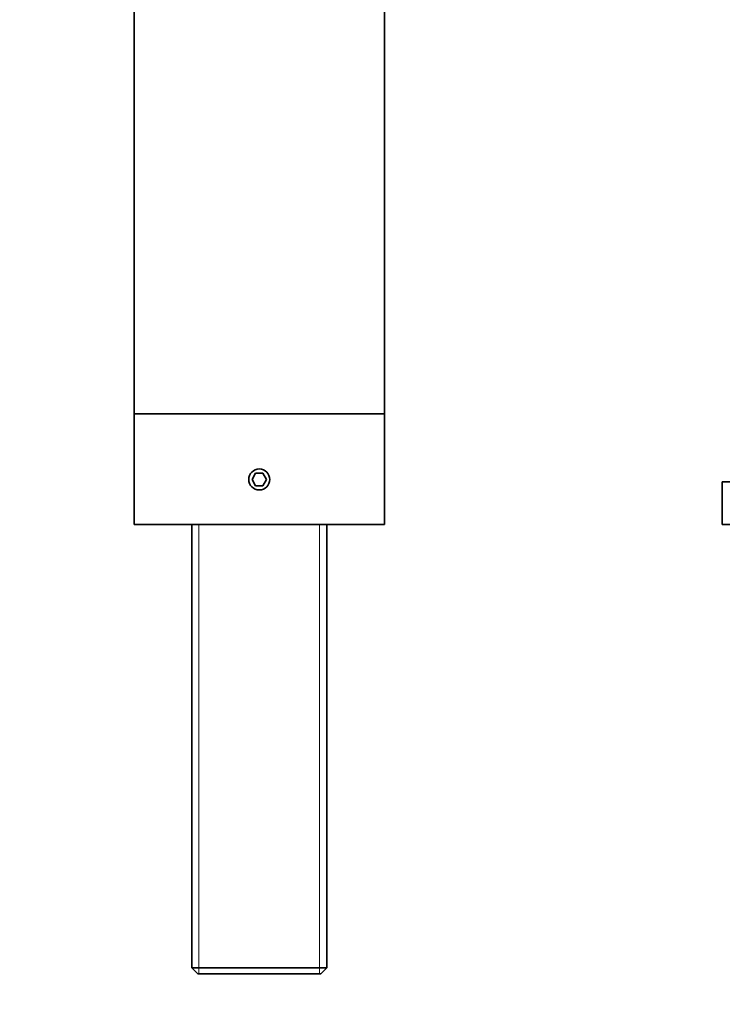
# Model space of a CAD drawing. Units: millimetres. Extents: x 0 to 1498, y 0 to 1218.
# Drawn here: x 749 to 889, y 824 to 1021 of the extents above; entities that cross this region are included whole.
import ezdxf
from ezdxf import colors
from ezdxf.entities.mleader import LeaderData, LeaderLine
from ezdxf.math import Vec2, Vec3

# ---------------------------------------------------------------- set-up
doc = ezdxf.new("R2010")
doc.units = ezdxf.units.MM
doc.layers.add('DV2_Défaut', color=7, linetype='Continuous')
doc.layers.add('Défaut', color=7, linetype='Continuous')

# ---------------------------------------------------------------- blocks, each defined once
blk = doc.blocks.new('_DOT')
at = {"color": 0}
blk.add_line((0, 0), (-1, 0), dxfattribs=at)
at = {"color": 0, "const_width": 0.333}
blk.add_lwpolyline([(-0.1665, 0, 1), (0.1665, 0, 1)], format="xyb", close=True, dxfattribs=at)
blk = doc.blocks.new('SE1')
at = {"layer": 'DV2_Défaut', "color": 7, "linetype": 'Continuous', "lineweight": 35}
for p, q in [((771.62, 1033.66), (771.62, 942.03)), ((821.62, 1033.66), (821.62, 942.03)), ((771.62, 942.03), (771.62, 919.89)), ((771.62, 942.03), (821.62, 942.03)), ((821.62, 942.03), (821.62, 919.89)), ((795.89, 930.14), (795.17, 928.89)), ((795.17, 928.89), (795.89, 927.64)), ((797.34, 930.14), (795.89, 930.14)), ((798.06, 928.89), (797.34, 930.14)), ((797.34, 927.64), (798.06, 928.89)), ((795.89, 927.64), (797.34, 927.64)), ((944.12, 928.39), (889.12, 928.39)), ((889.12, 928.39), (889.12, 919.89)), ((771.62, 919.89), (821.62, 919.89)), ((783.12, 919.89), (783.12, 831.29)), ((810.12, 831.29), (810.12, 919.89)), ((944.12, 919.89), (889.12, 919.89)), ((783.12, 831.29), (810.12, 831.29)), ((783.12, 831.29), (784.32, 830.09)), ((808.92, 830.09), (810.12, 831.29)), ((808.92, 830.09), (784.32, 830.09))]:
    blk.add_line(p, q, dxfattribs=at)
at = {"layer": 'DV2_Défaut', "color": 7, "linetype": 'Continuous', "lineweight": 18}
for p, q in [((784.56, 919.89), (784.56, 830.09)), ((808.67, 919.89), (808.67, 830.09))]:
    blk.add_line(p, q, dxfattribs=at)
at = {"layer": 'DV2_Défaut', "color": 7, "linetype": 'Continuous', "lineweight": 35}
blk.add_circle((796.62, 928.89), 2.1, dxfattribs=at)

msp = doc.modelspace()

# ---------------------------------------------------------------- block references
at = {"layer": 'Défaut'}
msp.add_blockref('SE1', (0, 0), dxfattribs=at)

# ---------------------------------------------------------------- leaders
at = {"layer": 'Défaut', "color": 7, "linetype": 'Continuous', "lineweight": 18}
ml = msp.add_multileader_mtext('Standard', dxfattribs=at)
ml.set_content('{\\pxsm0.9;\\fSolid Edge ISO|b1||i0||c0|p34;\\W1.;20/04/2017\\P}', color=256)
ml.set_leader_properties()
ml.set_arrow_properties(name='DOT')
ml.build(insert=Vec2(0, 0))
ml.multileader.update_dxf_attribs({"leader_type": 0, "dogleg_length": 0, "arrow_head_size": 12})
ctx = ml.context
ctx.base_point, ctx.char_height, ctx.arrow_head_size, ctx.landing_gap_size = Vec3(1111.54, 1210.44), 12, 12, 4.2
notes = []
notes.append((ctx, [(0, (0, 0, 0), (0, 0), (1, 0), 1, [])]))
ctx.mtext.insert = Vec3(1113.54, 1216.56)
for ctx, leaders in notes:
    for number, flags, end, landing, length, lines in leaders:
        leader = LeaderData()
        leader.index, (leader.has_last_leader_line, leader.has_dogleg_vector, leader.attachment_direction) = number, flags
        leader.last_leader_point, leader.dogleg_vector, leader.dogleg_length = Vec3(end), Vec3(landing), length
        for number, points, colour, breaks in lines:
            line = LeaderLine()
            line.index, line.vertices, line.color, line.breaks = number, Vec3.list(points), colors.encode_raw_color(colour), breaks
            leader.lines.append(line)
        ctx.leaders.append(leader)

doc.saveas('drawing.dxf')
